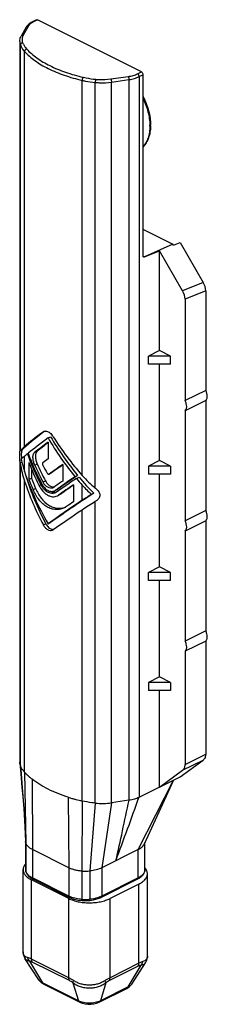
# Model space of a CAD drawing. Units: millimetres. Extents: x 55 to 265, y 43 to 340.
# Drawn here: x 162 to 178, y 168 to 253 of the extents above; entities that cross this region are included whole.
import ezdxf

# ---------------------------------------------------------------- set-up
doc = ezdxf.new("R2010")
doc.units = ezdxf.units.MM

msp = doc.modelspace()

# ---------------------------------------------------------------- linework, layer by layer
for p, q in [((163.303, 252.66), (162.971, 252.494)), ((172.302, 248.199), (163.393, 252.654)), ((162.428, 252.022), (162.003, 251.271)), ((161.871, 250.792), (161.871, 215.732)), ((172.443, 247.955), (172.443, 232.445)), ((172.443, 234.729), (175.003, 233.449)), ((175.003, 233.449), (172.575, 232.34)), ((172.58, 232.337), (173.858, 232.859)), ((173.858, 224.327), (173.858, 232.859)), ((175.842, 229.437), (173.858, 232.859)), ((175.06, 233.351), (175.003, 233.449)), ((175.06, 233.351), (175.625, 233.583)), ((175.625, 233.583), (177.61, 230.16)), ((176.05, 228.718), (176.05, 220.027)), ((177.818, 229.441), (177.818, 220.911)), ((173.858, 224.327), (172.903, 223.85)), ((172.903, 223.157), (172.903, 223.85)), ((174.812, 223.85), (172.903, 223.85)), ((174.812, 223.85), (173.858, 224.327)), ((174.812, 223.157), (174.812, 223.85)), ((174.812, 223.157), (172.903, 223.157)), ((173.858, 214.888), (173.858, 223.157)), ((177.818, 220.911), (176.05, 220.027)), ((177.818, 220.045), (176.05, 219.161)), ((177.818, 220.045), (177.818, 210.605)), ((176.05, 219.161), (176.05, 209.721)), ((163.9, 217.364), (163.943, 217.39)), ((164.312, 216.833), (164.524, 216.939)), ((164.312, 216.465), (164.312, 215.05)), ((162.528, 215.467), (162.598, 215.503)), ((161.871, 214.937), (161.871, 189.044)), ((162.662, 214.734), (162.662, 213.277)), ((165.562, 214.558), (165.562, 213.143)), ((173.858, 214.888), (172.903, 214.41)), ((172.903, 214.41), (172.903, 213.717)), ((174.812, 214.41), (172.903, 214.41)), ((174.812, 214.41), (173.858, 214.888)), ((174.812, 214.41), (174.812, 213.717)), ((162.883, 214.199), (162.883, 213.388)), ((164.602, 213.837), (164.39, 213.731)), ((164.39, 213.731), (164.399, 213.737)), ((164.612, 213.843), (164.602, 213.837)), ((166.619, 213.505), (166.841, 213.615)), ((166.737, 213.363), (166.959, 213.474)), ((174.812, 213.717), (172.903, 213.717)), ((173.858, 205.794), (173.858, 213.717)), ((162.662, 213.277), (162.883, 213.388)), ((164.78, 212.595), (164.728, 212.564)), ((166.489, 212.821), (166.489, 211.364)), ((164.869, 212.305), (164.938, 212.346)), ((165.082, 212.412), (164.941, 212.341)), ((165.036, 212.195), (164.956, 212.147)), ((165.151, 212.453), (165.082, 212.411)), ((165.107, 211.88), (165.206, 211.939)), ((165.117, 211.885), (165.107, 211.88)), ((165.321, 211.987), (165.21, 211.931)), ((165.42, 212.046), (165.319, 211.986)), ((168.014, 211.998), (168.223, 212.102)), ((165.898, 210.962), (165.719, 210.855)), ((177.818, 210.605), (176.05, 209.721)), ((164.312, 209.471), (164.524, 209.577)), ((177.818, 209.739), (176.05, 208.855)), ((177.818, 209.739), (177.818, 200.299)), ((164.75, 208.953), (164.701, 208.924)), ((176.05, 208.855), (176.05, 199.416)), ((173.858, 205.794), (172.903, 205.317)), ((174.812, 205.317), (172.903, 205.317)), ((172.903, 204.624), (172.903, 205.317)), ((174.812, 205.317), (173.858, 205.794)), ((174.812, 204.624), (174.812, 205.317)), ((174.812, 204.624), (172.903, 204.624)), ((173.858, 196.355), (173.858, 204.624)), ((177.818, 200.299), (176.05, 199.416)), ((177.818, 199.433), (176.05, 198.55)), ((177.818, 199.433), (177.818, 189.746)), ((176.05, 198.55), (176.05, 188.862)), ((173.858, 196.355), (172.903, 195.877)), ((174.812, 195.877), (172.903, 195.877)), ((172.903, 195.877), (172.903, 195.185)), ((174.812, 195.877), (173.858, 196.355)), ((174.812, 195.877), (174.812, 195.185)), ((174.812, 195.185), (172.903, 195.185)), ((173.858, 186.915), (173.858, 195.185)), ((161.875, 188.968), (161.871, 189.044)), ((175.625, 187.799), (177.61, 189.237)), ((161.927, 188.755), (161.875, 188.968)), ((173.858, 186.915), (175.843, 188.354)), ((172.112, 186.042), (175.625, 187.799)), ((175.06, 187.516), (172.537, 182.034)), ((171.242, 185.787), (169.74, 185.574)), ((162.32, 183.508), (162.383, 182.248)), ((162.382, 182.267), (162.382, 179.842)), ((162.403, 182.126), (162.383, 182.248)), ((166.08, 180.004), (162.968, 181.56)), ((172.019, 181.56), (168.908, 180.004)), ((172.605, 179.842), (172.605, 182.181)), ((162.165, 172.788), (162.165, 179.846)), ((162.405, 179.67), (162.408, 179.66)), ((162.408, 179.66), (162.454, 179.541)), ((162.408, 179.66), (162.408, 179.66)), ((162.831, 179.136), (163.021, 179.027)), ((166.08, 177.371), (162.898, 178.962)), ((166.132, 177.471), (163.02, 179.027)), ((171.967, 179.027), (168.856, 177.471)), ((172.822, 172.435), (172.822, 179.492)), ((172.09, 178.608), (169.615, 177.371)), ((166.883, 177.237), (167.225, 177.196)), ((162.246, 172.373), (162.328, 172.217)), ((163.508, 170.393), (162.327, 172.219)), ((171.479, 170.039), (172.66, 171.865)), ((163.742, 170.145), (163.939, 170.023)), ((163.939, 170.023), (167.021, 168.482)), ((168.674, 168.482), (171.049, 169.67)), ((171.049, 169.67), (171.049, 169.67))]:
    msp.add_line(p, q)
at = {"color": 9}
for p, q in [((163.393, 252.654), (163.061, 252.488)), ((162.602, 252.097), (162.177, 251.346)), ((161.927, 215.752), (161.927, 250.503)), ((162.284, 216.095), (162.284, 249.947)), ((171.97, 248.034), (172.302, 248.199)), ((167.234, 213.62), (167.234, 247.472)), ((168.346, 212.542), (168.346, 247.293)), ((169.686, 247.591), (171.188, 247.804)), ((169.74, 247.322), (171.242, 247.535)), ((169.74, 185.574), (169.74, 247.322)), ((171.242, 247.535), (171.242, 185.787)), ((172.112, 247.79), (172.443, 247.955)), ((172.112, 247.79), (172.112, 186.042)), ((172.451, 232.402), (172.575, 232.34)), ((177.61, 230.16), (175.842, 229.437)), ((177.818, 229.441), (176.05, 228.718)), ((161.911, 215.732), (162.088, 215.821)), ((162.284, 213.963), (162.284, 215.263)), ((163.162, 215.606), (163.378, 215.714)), ((161.911, 214.691), (162.059, 214.765)), ((161.927, 188.755), (161.927, 214.586)), ((163.162, 214.495), (163.378, 214.603)), ((164.399, 213.737), (164.612, 213.843)), ((162.284, 188.199), (162.284, 213.131)), ((163.655, 212.886), (163.745, 212.931)), ((163.873, 213.048), (164.085, 213.154)), ((167.234, 211.489), (167.234, 212.788)), ((163.021, 212.401), (163.238, 212.509)), ((164.938, 212.346), (165.151, 212.453)), ((165.206, 211.939), (165.42, 212.046)), ((168.346, 185.546), (168.346, 211.377)), ((167.234, 185.724), (167.234, 210.656)), ((163.9, 209.378), (164.112, 209.484)), ((175.843, 188.354), (177.61, 189.237)), ((176.05, 188.862), (177.818, 189.746)), ((161.927, 188.755), (162.162, 185.78)), ((162.284, 188.199), (162.403, 182.126)), ((162.929, 187.603), (162.968, 181.56)), ((172.019, 181.56), (175.06, 187.516)), ((166.041, 186.047), (166.08, 180.004)), ((167.234, 185.724), (167.211, 179.721)), ((168.346, 185.546), (167.897, 179.732)), ((169.74, 185.574), (168.908, 180.004)), ((162.403, 182.126), (162.403, 179.701)), ((162.968, 181.56), (162.968, 179.135)), ((172.019, 179.135), (172.019, 181.56)), ((162.408, 179.66), (162.403, 179.701)), ((166.08, 180.004), (166.08, 177.579)), ((167.211, 179.721), (167.211, 177.297)), ((167.897, 179.732), (167.897, 177.307)), ((168.908, 180.004), (168.908, 177.579)), ((162.898, 172.178), (162.898, 178.962)), ((166.08, 177.579), (162.968, 179.135)), ((172.019, 179.135), (168.908, 177.579)), ((172.09, 171.824), (172.09, 178.608)), ((166.08, 170.587), (166.08, 177.371)), ((166.132, 177.471), (166.131, 177.471)), ((169.615, 170.587), (169.615, 177.371)), ((166.08, 170.587), (162.898, 172.178)), ((162.703, 172), (163.822, 170.148)), ((166.129, 170.337), (162.947, 171.928)), ((172.04, 171.574), (169.565, 170.337)), ((172.09, 171.824), (169.615, 170.587)), ((171.165, 169.794), (172.285, 171.646)), ((166.905, 168.607), (163.822, 170.148)), ((166.436, 170.133), (166.905, 168.607)), ((169.259, 170.133), (168.79, 168.607)), ((171.165, 169.794), (168.79, 168.607))]:
    msp.add_line(p, q, dxfattribs=at)
for points in [[(161.875, 188.968), (161.964, 188.058), (162.068, 186.916), (162.162, 185.781)], [(162.162, 185.78), (162.217, 185.062), (162.32, 183.508)], [(162.382, 179.843), (162.387, 179.769), (162.405, 179.67)], [(162.454, 179.541), (162.601, 179.33), (162.831, 179.136)], [(166.131, 177.471), (166.434, 177.347), (166.883, 177.237)], [(167.225, 177.196), (167.417, 177.187), (167.72, 177.193), (167.877, 177.206)], [(167.877, 177.206), (168.193, 177.253), (168.599, 177.363), (168.856, 177.471)], [(162.165, 172.789), (162.182, 172.592), (162.246, 172.373)], [(172.659, 171.863), (172.741, 172.019), (172.805, 172.238), (172.822, 172.435)], [(163.507, 170.394), (163.573, 170.305), (163.742, 170.145)], [(171.049, 169.67), (171.247, 169.792), (171.415, 169.952), (171.48, 170.041)], [(167.021, 168.482), (167.229, 168.397), (167.472, 168.336), (167.722, 168.306), (167.975, 168.306), (168.225, 168.336), (168.468, 168.398), (168.674, 168.482)]]:
    msp.add_lwpolyline(points)
for centre, radius, start, end in [((163.815, 250.978), 1.689, 116.54444, 119.15047), ((162.845, 250.95), 0.776, 159.43401, 166.41172), ((168.948, 243.555), 4.084, 0.00193, 0.87545), ((170.716, 201.015), 15.682, 255.12369, 257.172), ((162.881, 179.842), 0.499, 180.00443, 183.21375), ((162.891, 179.843), 0.509, 183.21298, 184.89385), ((162.921, 179.849), 0.539, 195.98234, 200.29227), ((166.989, 179.403), 2.037, 243.48568, 246.03495), ((167.088, 179.624), 2.28, 246.03505, 247.91805), ((167.494, 181.271), 3.985, 265.92875, 274.10008), ((167.503, 181.136), 3.849, 274.1159, 275.88344), ((167.892, 179.641), 2.299, 291.87638, 293.99088), ((168.013, 179.371), 2.003, 293.96334, 296.54836), ((163.879, 170.633), 0.442, 212.8813, 214.22551), ((171.108, 170.28), 0.442, 325.86194, 327.11907)]:
    msp.add_arc(centre, radius, start, end, dxfattribs=at)
for centre, radius, start, end in [((163.304, 251.497), 1.023, 136.93236, 139.96005), ((169.119, 243.625), 3.972, 358.87186, 0.00226), ((163.587, 216.211), 1.371, 32.03462, 37.84738), ((165.249, 215.491), 3.241, 186.69831, 187.99907), ((165.44, 213.829), 1.918, 207.36403, 208.30992), ((165.286, 210.11), 1.33, 208.08374, 213.09575), ((168.923, 191.407), 5.889, 264.37683, 277.97581), ((167.494, 183.672), 3.961, 265.90615, 275.8457), ((171.134, 180.696), 1.865, 296.53736, 299.7576)]:
    msp.add_arc(centre, radius, start, end)
for centre, major_axis, ratio, start_param, end_param in [((177.11, 229.795), (-0.446, 0.897), 0.612032, -2.252567, -1.465799), ((175.343, 229.072), (-0.446, 0.897), 0.612032, -2.252567, -1.465799), ((171.383, 221.201), (9.688, 5.987), 0.08152, 8.662354, 9.08437), ((171.383, 221.201), (9.987, 6.173), 0.08152, 2.365995, 2.663426), ((171.383, 220.368), (9.987, 6.173), 0.08152, 8.58904, 8.877935), ((171.383, 220.368), (-7.418, 12.002), 0.558745, 1.520457, 1.809352), ((171.383, 220.368), (-7.195, 11.642), 0.558745, 7.803642, 8.101742), ((171.383, 221.201), (-7.418, 12.002), 0.558745, -4.702588, -4.405157), ((166.833, 218.648), (4.994, 3.086), 0.08152, 2.663426, 2.897579), ((171.383, 220), (9.987, 6.173), 0.08152, 2.305855, 2.485522), ((171.383, 220), (9.688, 5.987), 0.08152, 2.337785, 2.491143), ((164.871, 217.49), (2.996, 1.852), 0.08152, 2.897579, 2.926647), ((166.833, 217.815), (4.994, 3.086), 0.08152, 2.663426, 2.829454), ((171.383, 220.368), (9.987, 6.173), 0.08152, 2.608071, 2.663426), ((171.383, 215.213), (-7.418, 12.002), 0.558745, 1.218241, 1.422605), ((171.383, 215.434), (-7.418, 12.002), 0.558745, 1.231562, 1.435402), ((164.871, 213.426), (-2.225, 3.601), 0.558745, 0.899665, 0.928733), ((166.833, 212.652), (-3.709, 6.001), 0.558745, 0.928733, 1.162886), ((166.833, 213.485), (-3.709, 6.001), 0.558745, 0.996858, 1.162886), ((171.383, 214.838), (-7.418, 12.002), 0.558745, 1.246448, 1.400813), ((171.383, 215.794), (-7.418, 12.002), 0.558745, 1.340789, 1.456273), ((171.383, 215.794), (-7.195, 11.642), 0.558745, 1.335169, 1.454286), ((171.383, 218.585), (9.987, 6.173), 0.08152, 2.305855, 2.373037), ((171.383, 217.209), (-7.418, 12.002), 0.558745, 1.453275, 1.508138), ((171.383, 217.209), (9.987, 6.173), 0.08152, 8.424912, 8.576722), ((171.383, 217.209), (9.688, 5.987), 0.08152, 2.164323, 2.293156), ((171.383, 213.007), (-7.418, 12.002), 0.558745, 1.162886, 1.520457), ((171.383, 212.174), (-7.195, 11.642), 0.558745, 1.123359, 1.458454), ((171.383, 215.434), (9.987, 6.173), 0.08152, 8.300145, 8.503985), ((171.383, 215.434), (9.688, 5.987), 0.08152, 8.29094, 8.501348), ((171.383, 220.368), (-7.195, 11.642), 0.558745, -4.450856, -4.309195), ((169.308, 217.411), (-3.709, 6.001), 0.558745, -4.405157, -4.171004), ((171.383, 212.174), (-7.418, 12.002), 0.558745, 1.162886, 1.460317), ((171.383, 213.381), (-7.418, 12.002), 0.558745, 1.246448, 1.315564), ((171.383, 213.381), (-7.195, 11.642), 0.558745, 1.237744, 1.309133), ((171.383, 215.794), (9.987, 6.173), 0.08152, 2.141727, 2.241672), ((171.383, 215.213), (9.987, 6.173), 0.08152, 8.286825, 8.491189), ((171.383, 214.838), (9.987, 6.173), 0.08152, 8.315031, 8.469396), ((171.383, 214.838), (9.688, 5.987), 0.08152, 2.049536, 2.182492), ((171.383, 220.368), (-7.418, 12.002), 0.558745, -4.460513, -4.405157), ((169.308, 216.578), (-3.709, 6.001), 0.558745, -4.405157, -4.23913), ((171.383, 213.007), (9.688, 5.987), 0.08152, 1.852322, 2.305855), ((169.308, 212.248), (4.994, 3.086), 0.08152, 1.782256, 1.948284), ((168.923, 215.463), (-2.225, 3.601), 0.558745, -4.171004, -4.141937), ((171.383, 213.007), (9.987, 6.173), 0.08152, 1.948284, 2.305855), ((171.383, 213.381), (9.987, 6.173), 0.08152, 2.031846, 2.100963), ((169.308, 211.415), (4.994, 3.086), 0.08152, 1.714131, 1.948284), ((168.923, 211.4), (2.996, 1.852), 0.08152, 1.685063, 1.714131), ((171.383, 212.174), (9.987, 6.173), 0.08152, 1.948284, 2.245715), ((170.698, 181.478), (1.707, 4.603), 0.226361, 0.237463, 0.245962)]:
    msp.add_ellipse(centre, major_axis=major_axis, ratio=ratio, start_param=start_param, end_param=end_param)
for points, knots in [([(162.971, 252.494), (162.931, 252.474), (162.781, 252.392), (162.642, 252.288), (162.557, 252.196)], [0, 0, 0, 0, 0.266125, 1, 1, 1, 1]), ([(163.303, 252.66), (163.316, 252.666), (163.348, 252.672), (163.378, 252.662), (163.393, 252.654)], [0, 0, 0, 0, 0.463882, 1, 1, 1, 1]), ([(162.521, 252.156), (162.512, 252.145), (162.478, 252.103), (162.448, 252.058), (162.428, 252.022)], [0, 0, 0, 0, 0.253955, 1, 1, 1, 1]), ([(161.871, 250.792), (161.871, 250.874), (161.894, 251.042), (161.961, 251.198), (162.003, 251.271)], [0, 0, 0, 0, 0.493624, 1, 1, 1, 1]), ([(172.302, 248.199), (172.344, 248.178), (172.413, 248.101), (172.443, 248.005), (172.443, 247.955)], [0, 0, 0, 0, 0.487771, 1, 1, 1, 1]), ([(172.449, 246.075), (172.651, 245.685), (172.963, 244.887), (173.09, 244.036), (173.09, 243.625)], [0, 0, 0, 0, 0.516711, 1, 1, 1, 1]), ([(173.089, 243.547), (173.086, 243.37), (173.056, 243.028), (172.935, 242.545), (172.737, 242.121), (172.551, 241.881), (172.448, 241.779)], [0, 0, 0, 0, 0.275612, 0.532887, 0.773109, 1, 1, 1, 1]), ([(172.453, 232.386), (172.452, 232.391), (172.446, 232.41), (172.443, 232.43), (172.443, 232.445)], [0, 0, 0, 0, 0.23433, 1, 1, 1, 1]), ([(172.495, 232.337), (172.486, 232.342), (172.468, 232.356), (172.457, 232.375), (172.453, 232.386)], [0, 0, 0, 0, 0.475324, 1, 1, 1, 1]), ([(172.58, 232.337), (172.573, 232.334), (172.545, 232.325), (172.514, 232.328), (172.495, 232.337)], [0, 0, 0, 0, 0.277033, 1, 1, 1, 1]), ([(177.818, 220.045), (177.84, 220.063), (177.883, 220.108), (177.927, 220.194), (177.954, 220.296), (177.965, 220.454), (177.931, 220.668), (177.862, 220.831), (177.818, 220.911)], [0, 0, 0, 0, 0.09436, 0.196519, 0.308945, 0.432224, 0.705926, 1, 1, 1, 1]), ([(176.05, 219.161), (176.097, 219.198), (176.152, 219.283), (176.186, 219.412), (176.197, 219.57), (176.163, 219.784), (176.094, 219.948), (176.05, 220.027)], [0, 0, 0, 0, 0.19511, 0.307799, 0.431226, 0.705409, 1, 1, 1, 1]), ([(163.943, 217.39), (163.951, 217.394), (163.984, 217.408), (164.019, 217.417), (164.046, 217.419)], [0, 0, 0, 0, 0.246062, 1, 1, 1, 1]), ([(164.102, 217.421), (164.204, 217.415), (164.363, 217.346), (164.542, 217.202), (164.629, 217.105), (164.67, 217.053)], [0, 0, 0, 0, 0.442476, 0.710432, 1, 1, 1, 1]), ([(161.911, 214.691), (161.896, 214.805), (161.883, 214.977), (161.877, 215.204), (161.876, 215.362), (161.877, 215.498), (161.881, 215.605), (161.889, 215.68), (161.902, 215.72), (161.911, 215.732)], [0, 0, 0, 0, 0.328364, 0.494452, 0.649662, 0.782018, 0.884077, 0.955341, 1, 1, 1, 1]), ([(162.088, 215.821), (162.078, 215.811), (162.059, 215.782), (162.029, 215.7), (162.01, 215.557), (162.009, 215.349), (162.021, 215.195), (162.031, 215.113)], [0, 0, 0, 0, 0.060801, 0.139713, 0.359663, 0.656196, 1, 1, 1, 1]), ([(163.162, 214.495), (163.113, 214.603), (163.041, 214.822), (163.004, 215.1), (163.016, 215.304), (163.05, 215.46), (163.108, 215.564), (163.162, 215.606)], [0, 0, 0, 0, 0.303892, 0.588996, 0.714424, 0.824661, 1, 1, 1, 1]), ([(163.378, 215.714), (163.324, 215.672), (163.266, 215.568), (163.233, 215.412), (163.221, 215.209), (163.258, 214.93), (163.329, 214.711), (163.378, 214.603)], [0, 0, 0, 0, 0.174717, 0.284889, 0.410384, 0.695839, 1, 1, 1, 1]), ([(163.853, 214.714), (163.828, 214.695), (163.814, 214.634), (163.826, 214.562), (163.842, 214.52), (163.853, 214.5)], [0, 0, 0, 0, 0.416229, 0.698054, 1, 1, 1, 1]), ([(164.225, 213.824), (164.235, 213.806), (164.259, 213.774), (164.301, 213.739), (164.347, 213.721), (164.378, 213.725), (164.39, 213.731)], [0, 0, 0, 0, 0.301746, 0.573388, 0.802994, 1, 1, 1, 1]), ([(163.518, 212.783), (163.606, 212.605), (163.764, 212.356), (164.03, 212.087), (164.242, 211.936), (164.464, 211.835), (164.689, 211.79), (164.908, 211.802), (165.044, 211.849), (165.107, 211.88)], [0, 0, 0, 0, 0.294211, 0.431117, 0.559248, 0.678544, 0.790167, 0.896311, 1, 1, 1, 1]), ([(164.956, 212.147), (164.906, 212.122), (164.796, 212.085), (164.553, 212.073), (164.303, 212.161), (164.081, 212.32), (163.86, 212.538), (163.728, 212.741), (163.655, 212.886)], [0, 0, 0, 0, 0.102459, 0.207814, 0.43742, 0.566257, 0.704054, 1, 1, 1, 1]), ([(163.751, 212.919), (163.817, 212.797), (163.967, 212.578), (164.253, 212.336), (164.528, 212.241), (164.733, 212.252), (164.826, 212.284), (164.869, 212.305)], [0, 0, 0, 0, 0.296834, 0.562991, 0.79272, 0.897886, 1, 1, 1, 1]), ([(164.728, 212.563), (164.696, 212.548), (164.625, 212.524), (164.468, 212.518), (164.258, 212.595), (164.038, 212.784), (163.923, 212.954), (163.873, 213.048)], [0, 0, 0, 0, 0.100362, 0.204349, 0.433904, 0.701824, 1, 1, 1, 1]), ([(164.085, 213.154), (164.119, 213.09), (164.255, 212.874), (164.47, 212.687), (164.65, 212.643)], [0, 0, 0, 0, 0.281563, 1, 1, 1, 1]), ([(164.65, 212.643), (164.667, 212.639), (164.732, 212.627), (164.8, 212.628), (164.848, 212.638)], [0, 0, 0, 0, 0.261185, 1, 1, 1, 1]), ([(165.718, 210.856), (165.605, 210.799), (165.362, 210.713), (164.973, 210.682), (164.578, 210.753), (164.194, 210.923), (163.837, 211.187), (163.4, 211.657), (163.155, 212.092), (163.021, 212.401)], [0, 0, 0, 0, 0.108932, 0.218718, 0.331806, 0.450537, 0.576682, 0.710932, 1, 1, 1, 1]), ([(163.238, 212.509), (163.303, 212.357), (163.447, 212.065), (163.786, 211.55), (164.216, 211.131), (164.716, 210.885), (165.096, 210.797), (165.473, 210.803), (165.714, 210.869), (165.827, 210.915)], [0, 0, 0, 0, 0.147122, 0.288491, 0.548149, 0.667468, 0.781118, 0.891219, 1, 1, 1, 1]), ([(164.581, 212.253), (164.592, 212.248), (164.637, 212.23), (164.682, 212.216), (164.717, 212.208)], [0, 0, 0, 0, 0.255176, 1, 1, 1, 1]), ([(164.717, 212.208), (164.733, 212.204), (164.796, 212.192), (164.86, 212.187), (164.908, 212.188)], [0, 0, 0, 0, 0.256303, 1, 1, 1, 1]), ([(164.908, 212.188), (164.922, 212.189), (164.976, 212.192), (165.029, 212.202), (165.068, 212.214)], [0, 0, 0, 0, 0.253258, 1, 1, 1, 1]), ([(168.432, 212.472), (168.476, 212.437), (168.559, 212.362), (168.661, 212.233), (168.731, 212.089), (168.757, 211.935), (168.732, 211.781), (168.662, 211.642), (168.56, 211.523), (168.476, 211.459), (168.432, 211.431)], [0, 0, 0, 0, 0.134163, 0.26411, 0.389076, 0.510322, 0.630417, 0.751657, 0.87504, 1, 1, 1, 1]), ([(177.818, 209.739), (177.84, 209.757), (177.883, 209.802), (177.927, 209.888), (177.954, 209.99), (177.965, 210.148), (177.931, 210.362), (177.862, 210.526), (177.818, 210.605)], [0, 0, 0, 0, 0.09436, 0.196519, 0.308945, 0.432224, 0.705926, 1, 1, 1, 1]), ([(164.701, 208.924), (164.671, 208.909), (164.605, 208.887), (164.458, 208.882), (164.261, 208.954), (164.055, 209.131), (163.947, 209.29), (163.9, 209.378)], [0, 0, 0, 0, 0.100095, 0.2039, 0.433425, 0.701583, 1, 1, 1, 1]), ([(164.171, 209.384), (164.202, 209.336), (164.324, 209.174), (164.499, 209.04), (164.642, 209.006)], [0, 0, 0, 0, 0.280062, 1, 1, 1, 1]), ([(176.05, 208.855), (176.097, 208.892), (176.152, 208.977), (176.186, 209.106), (176.197, 209.264), (176.163, 209.478), (176.094, 209.642), (176.05, 209.721)], [0, 0, 0, 0, 0.19511, 0.307799, 0.431226, 0.705409, 1, 1, 1, 1]), ([(164.642, 209.006), (164.652, 209.003), (164.69, 208.995), (164.729, 208.992), (164.758, 208.992)], [0, 0, 0, 0, 0.257356, 1, 1, 1, 1]), ([(177.818, 199.433), (177.84, 199.451), (177.883, 199.497), (177.927, 199.583), (177.954, 199.684), (177.965, 199.842), (177.931, 200.056), (177.862, 200.22), (177.818, 200.299)], [0, 0, 0, 0, 0.09436, 0.196519, 0.308945, 0.432224, 0.705926, 1, 1, 1, 1]), ([(176.05, 198.55), (176.097, 198.587), (176.152, 198.671), (176.186, 198.8), (176.197, 198.959), (176.163, 199.172), (176.094, 199.336), (176.05, 199.416)], [0, 0, 0, 0, 0.19511, 0.307799, 0.431226, 0.705409, 1, 1, 1, 1]), ([(177.818, 189.746), (177.818, 189.692), (177.81, 189.588), (177.771, 189.444), (177.705, 189.324), (177.644, 189.262), (177.61, 189.237)], [0, 0, 0, 0, 0.286104, 0.546355, 0.782168, 1, 1, 1, 1]), ([(162.284, 188.199), (162.263, 188.222), (162.227, 188.271), (162.164, 188.35), (162.093, 188.437), (162.03, 188.543), (161.974, 188.649), (161.941, 188.72), (161.927, 188.755)], [0, 0, 0, 0, 0.140302, 0.273891, 0.458086, 0.646268, 0.82845, 1, 1, 1, 1]), ([(175.843, 188.354), (175.876, 188.378), (175.938, 188.44), (176.003, 188.56), (176.042, 188.704), (176.05, 188.808), (176.05, 188.862)], [0, 0, 0, 0, 0.217832, 0.453645, 0.713896, 1, 1, 1, 1]), ([(166.041, 186.047), (165.449, 186.234), (164.36, 186.658), (163.356, 187.265), (162.929, 187.603)], [0, 0, 0, 0, 0.533145, 1, 1, 1, 1]), ([(168.346, 185.546), (168.253, 185.555), (167.88, 185.597), (167.509, 185.662), (167.234, 185.724)], [0, 0, 0, 0, 0.24865, 1, 1, 1, 1]), ([(172.1, 186.036), (171.974, 185.97), (171.692, 185.864), (171.397, 185.806), (171.242, 185.787)], [0, 0, 0, 0, 0.476263, 1, 1, 1, 1]), ([(172.019, 181.56), (172.133, 181.617), (172.293, 181.715), (172.457, 181.891), (172.515, 181.986), (172.538, 182.035)], [0, 0, 0, 0, 0.534376, 0.773259, 1, 1, 1, 1]), ([(162.376, 180.348), (162.343, 180.31), (162.283, 180.232), (162.216, 180.106), (162.175, 179.977), (162.165, 179.889), (162.165, 179.846)], [0, 0, 0, 0, 0.27242, 0.526401, 0.766816, 1, 1, 1, 1]), ([(162.165, 179.846), (162.165, 179.805), (162.174, 179.721), (162.211, 179.598), (162.271, 179.478), (162.387, 179.318), (162.593, 179.132), (162.789, 179.016), (162.898, 178.962)], [0, 0, 0, 0, 0.10215, 0.207167, 0.317596, 0.435444, 0.697913, 1, 1, 1, 1]), ([(168.908, 180.004), (168.757, 179.929), (168.424, 179.811), (168.077, 179.75), (167.897, 179.732)], [0, 0, 0, 0, 0.48261, 1, 1, 1, 1]), ([(172.06, 179.076), (172.138, 179.121), (172.283, 179.219), (172.46, 179.401), (172.577, 179.611), (172.605, 179.766), (172.605, 179.842)], [0, 0, 0, 0, 0.275791, 0.529293, 0.767953, 1, 1, 1, 1]), ([(172.683, 179.904), (172.677, 179.912), (172.655, 179.943), (172.631, 179.973), (172.612, 179.994)], [0, 0, 0, 0, 0.244806, 1, 1, 1, 1]), ([(172.822, 179.492), (172.822, 179.527), (172.816, 179.598), (172.78, 179.741), (172.726, 179.842), (172.683, 179.904)], [0, 0, 0, 0, 0.238584, 0.482102, 1, 1, 1, 1]), ([(172.09, 178.608), (172.198, 178.663), (172.395, 178.779), (172.6, 178.965), (172.716, 179.125), (172.777, 179.245), (172.814, 179.368), (172.822, 179.451), (172.822, 179.492)], [0, 0, 0, 0, 0.302087, 0.564556, 0.682404, 0.792833, 0.89785, 1, 1, 1, 1]), ([(166.08, 177.371), (166.202, 177.31), (166.468, 177.203), (166.898, 177.09), (167.363, 177.02), (167.847, 176.997), (168.331, 177.02), (168.797, 177.09), (169.227, 177.203), (169.493, 177.31), (169.615, 177.371)], [0, 0, 0, 0, 0.112531, 0.235465, 0.365814, 0.5, 0.634186, 0.764535, 0.887469, 1, 1, 1, 1])]:
    msp.add_open_spline(points, degree=3, knots=knots)
for points, knots in [([(162.865, 252.372), (162.836, 252.352), (162.735, 252.274), (162.647, 252.177), (162.602, 252.097)], [0, 0, 0, 0, 0.27495, 1, 1, 1, 1]), ([(162.993, 252.452), (162.982, 252.446), (162.938, 252.421), (162.895, 252.394), (162.865, 252.372)], [0, 0, 0, 0, 0.257198, 1, 1, 1, 1]), ([(163.061, 252.488), (163.046, 252.496), (163.016, 252.506), (162.984, 252.5), (162.971, 252.494)], [0, 0, 0, 0, 0.536099, 1, 1, 1, 1]), ([(162.602, 252.097), (162.567, 252.102), (162.498, 252.096), (162.443, 252.05), (162.428, 252.022)], [0, 0, 0, 0, 0.523514, 1, 1, 1, 1]), ([(161.871, 250.792), (161.871, 250.767), (161.876, 250.669), (161.9, 250.572), (161.927, 250.503)], [0, 0, 0, 0, 0.246342, 1, 1, 1, 1]), ([(162.123, 250.695), (162.072, 250.69), (161.997, 250.656), (161.938, 250.574), (161.927, 250.526), (161.927, 250.503)], [0, 0, 0, 0, 0.516444, 0.765775, 1, 1, 1, 1]), ([(162.177, 251.346), (162.142, 251.351), (162.073, 251.345), (162.018, 251.299), (162.003, 251.271)], [0, 0, 0, 0, 0.523514, 1, 1, 1, 1]), ([(162.091, 251.132), (162.074, 251.061), (162.061, 250.911), (162.096, 250.765), (162.123, 250.695)], [0, 0, 0, 0, 0.495774, 1, 1, 1, 1]), ([(162.177, 251.346), (162.171, 251.336), (162.149, 251.296), (162.131, 251.254), (162.119, 251.222)], [0, 0, 0, 0, 0.254988, 1, 1, 1, 1]), ([(162.123, 250.695), (162.142, 250.649), (162.23, 250.455), (162.357, 250.281), (162.466, 250.162)], [0, 0, 0, 0, 0.236305, 1, 1, 1, 1]), ([(161.927, 250.503), (161.946, 250.454), (162.038, 250.253), (162.17, 250.072), (162.284, 249.947)], [0, 0, 0, 0, 0.236305, 1, 1, 1, 1]), ([(162.466, 250.162), (162.417, 250.15), (162.327, 250.094), (162.284, 249.995), (162.284, 249.947)], [0, 0, 0, 0, 0.511404, 1, 1, 1, 1]), ([(162.284, 249.947), (162.548, 249.657), (163.189, 249.109), (164.342, 248.434), (165.713, 247.871), (166.71, 247.592), (167.234, 247.472)], [0, 0, 0, 0, 0.209595, 0.447492, 0.712285, 1, 1, 1, 1]), ([(162.466, 250.162), (162.725, 249.878), (163.353, 249.34), (164.483, 248.679), (165.826, 248.127), (166.803, 247.853), (167.317, 247.736)], [0, 0, 0, 0, 0.209595, 0.447492, 0.712285, 1, 1, 1, 1]), ([(171.188, 247.804), (171.33, 247.824), (171.598, 247.88), (171.855, 247.976), (171.97, 248.034)], [0, 0, 0, 0, 0.52579, 1, 1, 1, 1]), ([(171.97, 248.034), (172.013, 248.012), (172.081, 247.936), (172.112, 247.839), (172.112, 247.79)], [0, 0, 0, 0, 0.487771, 1, 1, 1, 1]), ([(167.317, 247.736), (167.304, 247.722), (167.281, 247.684), (167.247, 247.597), (167.234, 247.522), (167.234, 247.472)], [0, 0, 0, 0, 0.204889, 0.462142, 1, 1, 1, 1]), ([(167.234, 247.472), (167.323, 247.452), (167.691, 247.374), (168.064, 247.321), (168.346, 247.293)], [0, 0, 0, 0, 0.244599, 1, 1, 1, 1]), ([(167.317, 247.736), (167.403, 247.717), (167.756, 247.642), (168.113, 247.591), (168.385, 247.565)], [0, 0, 0, 0, 0.244599, 1, 1, 1, 1]), ([(168.385, 247.565), (168.378, 247.548), (168.368, 247.508), (168.352, 247.418), (168.346, 247.344), (168.346, 247.293)], [0, 0, 0, 0, 0.192142, 0.448527, 1, 1, 1, 1]), ([(168.346, 247.293), (168.462, 247.282), (168.926, 247.251), (169.395, 247.273), (169.74, 247.322)], [0, 0, 0, 0, 0.250254, 1, 1, 1, 1]), ([(168.385, 247.565), (168.493, 247.554), (168.926, 247.525), (169.363, 247.546), (169.686, 247.591)], [0, 0, 0, 0, 0.250253, 1, 1, 1, 1]), ([(169.686, 247.591), (169.695, 247.576), (169.71, 247.536), (169.732, 247.447), (169.74, 247.373), (169.74, 247.322)], [0, 0, 0, 0, 0.195812, 0.45242, 1, 1, 1, 1]), ([(171.188, 247.804), (171.197, 247.788), (171.211, 247.749), (171.234, 247.659), (171.242, 247.585), (171.242, 247.535)], [0, 0, 0, 0, 0.195812, 0.45242, 1, 1, 1, 1]), ([(171.242, 247.535), (171.4, 247.557), (171.698, 247.619), (171.983, 247.725), (172.112, 247.79)], [0, 0, 0, 0, 0.52579, 1, 1, 1, 1]), ([(172.444, 245.914), (172.625, 245.545), (172.906, 244.795), (173.026, 244.001), (173.032, 243.617)], [0, 0, 0, 0, 0.517113, 1, 1, 1, 1]), ([(173.032, 243.555), (173.032, 243.376), (173.01, 243.031), (172.899, 242.545), (172.716, 242.123), (172.541, 241.885), (172.444, 241.784)], [0, 0, 0, 0, 0.28127, 0.54101, 0.779414, 1, 1, 1, 1]), ([(162.929, 187.603), (162.899, 187.625), (162.84, 187.671), (162.766, 187.729), (162.71, 187.78), (162.669, 187.82), (162.628, 187.858), (162.586, 187.893), (162.545, 187.928), (162.507, 187.967), (162.469, 188.008), (162.419, 188.059), (162.355, 188.12), (162.308, 188.173), (162.284, 188.199)], [0, 0, 0, 0, 0.128086, 0.255381, 0.320606, 0.386554, 0.450248, 0.510715, 0.57108, 0.634152, 0.698148, 0.759976, 0.8792, 1, 1, 1, 1]), ([(166.346, 185.952), (166.374, 185.945), (166.489, 185.914), (166.603, 185.883), (166.69, 185.859)], [0, 0, 0, 0, 0.247635, 1, 1, 1, 1]), ([(170.117, 180.609), (170.454, 181.515), (171.123, 183.321), (171.778, 185.132), (172.1, 186.036)], [0, 0, 0, 0, 0.501767, 1, 1, 1, 1]), ([(170.117, 180.609), (170.322, 181.454), (170.697, 183.181), (171.058, 184.911), (171.249, 185.788)], [0, 0, 0, 0, 0.492274, 1, 1, 1, 1]), ([(162.968, 181.56), (162.894, 181.597), (162.73, 181.693), (162.522, 181.874), (162.426, 182.045), (162.403, 182.126)], [0, 0, 0, 0, 0.302279, 0.693615, 1, 1, 1, 1]), ([(162.403, 179.701), (162.4, 179.709), (162.392, 179.742), (162.386, 179.775), (162.384, 179.799)], [0, 0, 0, 0, 0.266503, 1, 1, 1, 1]), ([(167.211, 179.721), (167.113, 179.728), (166.913, 179.751), (166.619, 179.807), (166.338, 179.89), (166.161, 179.963), (166.08, 180.004)], [0, 0, 0, 0, 0.25185, 0.512631, 0.766475, 1, 1, 1, 1]), ([(172.605, 179.842), (172.605, 179.776), (172.576, 179.635), (172.454, 179.444), (172.263, 179.272), (172.106, 179.178), (172.019, 179.135)], [0, 0, 0, 0, 0.206582, 0.434477, 0.697533, 1, 1, 1, 1]), ([(162.533, 179.461), (162.52, 179.478), (162.473, 179.54), (162.435, 179.609), (162.415, 179.662)], [0, 0, 0, 0, 0.272164, 1, 1, 1, 1]), ([(162.968, 179.135), (162.881, 179.179), (162.724, 179.273), (162.587, 179.396), (162.533, 179.461)], [0, 0, 0, 0, 0.53533, 1, 1, 1, 1]), ([(163.02, 179.027), (163.004, 179.035), (162.974, 179.069), (162.968, 179.112), (162.968, 179.135)], [0, 0, 0, 0, 0.448814, 1, 1, 1, 1]), ([(171.967, 179.027), (171.984, 179.035), (172.013, 179.069), (172.019, 179.112), (172.019, 179.135)], [0, 0, 0, 0, 0.448376, 1, 1, 1, 1]), ([(166.131, 177.471), (166.114, 177.48), (166.085, 177.514), (166.08, 177.557), (166.08, 177.579)], [0, 0, 0, 0, 0.448949, 1, 1, 1, 1]), ([(167.211, 177.297), (167.042, 177.309), (166.709, 177.354), (166.385, 177.449), (166.23, 177.511)], [0, 0, 0, 0, 0.503253, 1, 1, 1, 1]), ([(167.225, 177.196), (167.222, 177.196), (167.217, 177.208), (167.214, 177.226), (167.211, 177.259), (167.211, 177.283), (167.211, 177.297)], [0, 0, 0, 0, 0.088397, 0.288461, 0.600281, 1, 1, 1, 1]), ([(167.877, 177.206), (167.881, 177.206), (167.888, 177.217), (167.895, 177.25), (167.897, 177.283), (167.897, 177.307)], [0, 0, 0, 0, 0.105592, 0.307657, 1, 1, 1, 1]), ([(168.748, 177.508), (168.683, 177.482), (168.407, 177.384), (168.118, 177.33), (167.897, 177.307)], [0, 0, 0, 0, 0.240991, 1, 1, 1, 1]), ([(168.856, 177.471), (168.873, 177.48), (168.902, 177.514), (168.908, 177.557), (168.908, 177.579)], [0, 0, 0, 0, 0.448926, 1, 1, 1, 1]), ([(162.548, 172.315), (162.492, 172.329), (162.411, 172.361), (162.32, 172.426), (162.264, 172.483), (162.22, 172.549), (162.177, 172.649), (162.165, 172.732), (162.165, 172.788)], [0, 0, 0, 0, 0.264733, 0.388079, 0.507688, 0.626041, 0.745896, 1, 1, 1, 1]), ([(162.703, 172), (162.662, 172.006), (162.585, 172.024), (162.48, 172.071), (162.392, 172.134), (162.347, 172.188), (162.328, 172.217)], [0, 0, 0, 0, 0.276241, 0.531287, 0.769945, 1, 1, 1, 1]), ([(162.898, 172.178), (162.836, 172.209), (162.722, 172.261), (162.603, 172.301), (162.548, 172.315)], [0, 0, 0, 0, 0.552249, 1, 1, 1, 1]), ([(162.548, 172.315), (162.562, 172.257), (162.602, 172.145), (162.666, 172.045), (162.703, 172)], [0, 0, 0, 0, 0.506441, 1, 1, 1, 1]), ([(162.947, 171.928), (162.939, 171.946), (162.908, 172.025), (162.898, 172.112), (162.898, 172.178)], [0, 0, 0, 0, 0.230747, 1, 1, 1, 1]), ([(172.822, 172.435), (172.822, 172.379), (172.811, 172.295), (172.768, 172.196), (172.724, 172.13), (172.668, 172.073), (172.577, 172.007), (172.496, 171.976), (172.439, 171.961)], [0, 0, 0, 0, 0.254104, 0.373959, 0.492312, 0.611921, 0.735267, 1, 1, 1, 1]), ([(162.947, 171.928), (162.904, 171.949), (162.825, 171.983), (162.74, 171.999), (162.703, 172)], [0, 0, 0, 0, 0.563769, 1, 1, 1, 1]), ([(172.04, 171.574), (172.049, 171.592), (172.08, 171.672), (172.09, 171.758), (172.09, 171.824)], [0, 0, 0, 0, 0.230747, 1, 1, 1, 1]), ([(172.285, 171.646), (172.248, 171.645), (172.162, 171.629), (172.083, 171.596), (172.04, 171.574)], [0, 0, 0, 0, 0.436231, 1, 1, 1, 1]), ([(172.439, 171.961), (172.385, 171.948), (172.266, 171.907), (172.152, 171.855), (172.09, 171.824)], [0, 0, 0, 0, 0.447751, 1, 1, 1, 1]), ([(172.285, 171.646), (172.322, 171.691), (172.386, 171.791), (172.426, 171.903), (172.439, 171.961)], [0, 0, 0, 0, 0.493559, 1, 1, 1, 1]), ([(172.659, 171.863), (172.64, 171.835), (172.595, 171.781), (172.508, 171.717), (172.402, 171.671), (172.325, 171.653), (172.285, 171.646)], [0, 0, 0, 0, 0.230055, 0.468712, 0.72376, 1, 1, 1, 1]), ([(166.518, 170.33), (166.444, 170.379), (166.3, 170.469), (166.152, 170.551), (166.08, 170.587)], [0, 0, 0, 0, 0.523991, 1, 1, 1, 1]), ([(166.129, 170.337), (166.121, 170.355), (166.09, 170.434), (166.08, 170.521), (166.08, 170.587)], [0, 0, 0, 0, 0.230747, 1, 1, 1, 1]), ([(169.615, 170.587), (169.543, 170.551), (169.395, 170.469), (169.251, 170.379), (169.177, 170.33)], [0, 0, 0, 0, 0.476009, 1, 1, 1, 1]), ([(169.565, 170.337), (169.574, 170.355), (169.605, 170.434), (169.615, 170.521), (169.615, 170.587)], [0, 0, 0, 0, 0.230747, 1, 1, 1, 1]), ([(163.822, 170.148), (163.789, 170.163), (163.725, 170.195), (163.616, 170.268), (163.547, 170.335), (163.513, 170.385)], [0, 0, 0, 0, 0.281471, 0.541665, 1, 1, 1, 1]), ([(163.939, 170.023), (163.914, 170.036), (163.867, 170.072), (163.835, 170.121), (163.822, 170.148)], [0, 0, 0, 0, 0.481651, 1, 1, 1, 1]), ([(166.436, 170.133), (166.386, 170.173), (166.287, 170.247), (166.181, 170.311), (166.129, 170.337)], [0, 0, 0, 0, 0.52614, 1, 1, 1, 1]), ([(166.436, 170.133), (166.439, 170.146), (166.447, 170.175), (166.472, 170.242), (166.498, 170.294), (166.518, 170.33)], [0, 0, 0, 0, 0.190289, 0.421835, 1, 1, 1, 1]), ([(169.259, 170.133), (169.16, 170.06), (168.948, 169.929), (168.6, 169.787), (168.229, 169.701), (167.847, 169.672), (167.465, 169.701), (167.095, 169.787), (166.747, 169.929), (166.535, 170.06), (166.436, 170.133)], [0, 0, 0, 0, 0.122429, 0.246801, 0.372898, 0.5, 0.627102, 0.753199, 0.877571, 1, 1, 1, 1]), ([(169.177, 170.33), (169.081, 170.267), (168.877, 170.156), (168.549, 170.036), (168.202, 169.963), (167.847, 169.939), (167.492, 169.963), (167.146, 170.036), (166.817, 170.156), (166.614, 170.267), (166.518, 170.33)], [0, 0, 0, 0, 0.122739, 0.247193, 0.37316, 0.5, 0.62684, 0.752807, 0.877261, 1, 1, 1, 1]), ([(169.177, 170.33), (169.197, 170.294), (169.223, 170.242), (169.248, 170.175), (169.256, 170.146), (169.259, 170.133)], [0, 0, 0, 0, 0.578165, 0.809711, 1, 1, 1, 1]), ([(169.565, 170.337), (169.513, 170.311), (169.408, 170.247), (169.309, 170.173), (169.259, 170.133)], [0, 0, 0, 0, 0.47386, 1, 1, 1, 1]), ([(171.165, 169.794), (171.152, 169.767), (171.121, 169.718), (171.074, 169.682), (171.049, 169.67)], [0, 0, 0, 0, 0.518349, 1, 1, 1, 1]), ([(171.474, 170.032), (171.441, 169.982), (171.372, 169.914), (171.262, 169.842), (171.199, 169.81), (171.165, 169.794)], [0, 0, 0, 0, 0.458249, 0.71846, 1, 1, 1, 1]), ([(168.79, 168.607), (168.724, 168.571), (168.582, 168.508), (168.352, 168.441), (168.104, 168.399), (167.847, 168.385), (167.59, 168.399), (167.343, 168.441), (167.112, 168.508), (166.97, 168.571), (166.905, 168.607)], [0, 0, 0, 0, 0.114846, 0.238121, 0.367472, 0.5, 0.632528, 0.761879, 0.885154, 1, 1, 1, 1]), ([(166.905, 168.607), (166.917, 168.58), (166.949, 168.531), (166.996, 168.495), (167.021, 168.482)], [0, 0, 0, 0, 0.518348, 1, 1, 1, 1]), ([(168.674, 168.482), (168.699, 168.495), (168.746, 168.531), (168.777, 168.58), (168.79, 168.607)], [0, 0, 0, 0, 0.481652, 1, 1, 1, 1])]:
    msp.add_open_spline(points, degree=3, knots=knots, dxfattribs=at)
msp.add_open_spline([(164.046, 217.419), (164.065, 217.421), (164.083, 217.422), (164.102, 217.421)], degree=3)
msp.add_open_spline([(166.041, 186.047), (166.141, 186.01), (166.243, 185.979), (166.346, 185.952)], degree=3, dxfattribs=at)

doc.saveas('drawing.dxf')
